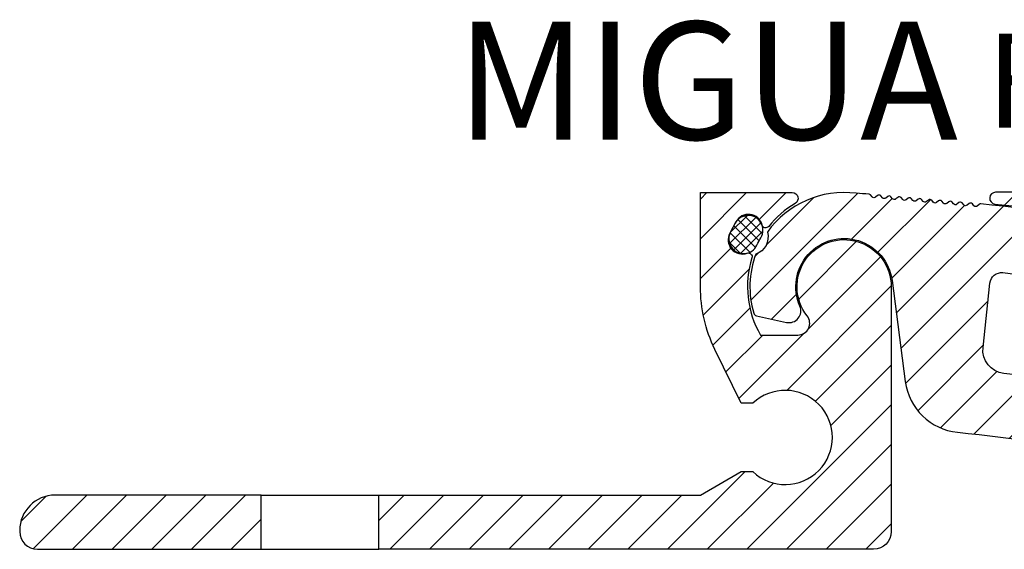
# Model space of a CAD drawing. Units: millimetres. Extents: x -141 to 621, y -95 to 325.
# Drawn here: x 184 to 267, y -65 to -20 of the extents above; entities that cross this region are included whole.
import ezdxf

# ---------------------------------------------------------------- set-up
doc = ezdxf.new("R2010")
doc.units = ezdxf.units.MM
doc.layers.add('AM_0', color=7, linetype='Continuous', lineweight=50)
doc.layers.add('GEOMETRIE', color=4, linetype='Continuous')
doc.layers.add('SCHRAFFUR', color=3, linetype='Continuous')
doc.styles.add('ISO 8', font='iso8.shx', dxfattribs={"oblique": 15})
doc.styles.add('MIGUA', font='iso8.shx')
pattern_1 = [(45, (56.62092934028541, -293.4921072341319), (-1.683798022700466, 1.683798022700466), [])]

# ---------------------------------------------------------------- blocks, each defined once
blk = doc.blocks.new('Profilbezeichnung')
at = {"layer": 'AM_0', "style": 'MIGUA'}
blk.add_text('MIGUA', height=10, dxfattribs=at).set_placement((0, 4.5))
at = {"layer": 'AM_0', "style": 'ISO 8', "oblique": 15}
blk.add_attdef('PROFFILBEZEICHNUNG', (45, 5.5), '', height=8, dxfattribs=at)
blk = doc.blocks.new('*X6')
at = {"color": 0}
for p, q in [((168.776906253273, 224.4615652717136), (170.9965549864783, 226.6812140049189)), ((168.8269979794837, 225.3955404744075), (170.2866300251502, 226.855172520074)), ((171.5715550042028, 225.292125936747), (170.0455869610765, 226.8180939798733)), ((170.9742513514783, 224.1216626365051), (169.1288677018146, 225.9670462861688)), ((169.1292469052599, 223.9300224472174), (171.4375138215718, 226.2382893635292)), ((171.2843552142004, 224.6954422502662), (169.4795579932987, 226.5002394711678)), ((170.4866075059799, 223.7254230055202), (168.8236797132838, 225.3883507982164)), ((169.7189662136924, 223.6358582791666), (171.6081578482077, 225.525049913682)), ((169.6850272882349, 223.6431197467822), (168.7413764545457, 224.5867705804714))]:
    blk.add_line(p, q, dxfattribs=at)
blk = doc.blocks.new('FS7530mS')
at = {"layer": 'SCHRAFFUR'}
h = blk.add_hatch(dxfattribs=at)
h.set_pattern_fill('ANSI31', color=256, scale=0.75, style=0)
h.set_pattern_definition([(45, (-1274.399351314383, 1200.295060595693), (-1.683798022700466, 1.683798022700466), [])])
h.paths.add_polyline_path([(4.000000000000043, 0, 1.406046767744462), (-3.13840723934932, -2.480000000000018, -0.6267890062732554), (-3.923009049186433, -4.099999999999909), (-7.101408311032131, -4.099999999999909, -0.209757331593383), (-7.825376154133622, 2.45020163380741, 0.6203352692174952), (-8.238439498833898, 2.845765740307343, -0.6864159356074458), (-9.705748603122586, 4.537724545736637), (-9.189329884057727, 5.508966897881237, -0.6864159356075401), (-6.966123624825698, 5.238643876834885, 0.6203352692169477), (-6.40720402714301, 5.1173954854562, -0.09160343545083822), (-4.155686046376971, 7.068965517241395, 0.7642099233672891), (-4.409081537009982, 8), (-12.19999999999978, 8), (-12.19999999999978, 2.273736754432321e-12, 0.1134955285063052), (-10.97456502834298, -5.32906393643907), (-8.754995462791115, -9.900000000000091), (-7.754995462791115, -9.900000000000091, -2.329308780272839), (-7.754995462791115, -15.69999999999982), (-8.754995462790205, -15.69999999999982), (-12.19999999999978, -17.69999999999982), (-39.49999999999996, -17.69999999999982), (-39.49999999999996, -22.29999999999973), (2.500000000000043, -22.29999999999973, 0.4142135623730952), (4.000000000000043, -20.79999999999973)])
h.paths.add_polyline_path([(-49.49999999999996, -17.69999999999982), (-52.99999999999996, -17.69999999999982), (-66.99999999999996, -17.69999999999982, 0.4199447696846856), (-69.99942801330049, -20.75857980048386, 0.4223257158865132), (-68.49999999999996, -22.29999999999973), (-49.49999999999996, -22.29999999999973)])
at = {"layer": 'GEOMETRIE', "color": 4}
for p, q in [((-49.49999999999996, -17.69999999999982), (-39.49999999999996, -17.69999999999982)), ((-49.49999999999996, -22.29999999999984), (-39.49999999999996, -22.29999999999984))]:
    blk.add_line(p, q, dxfattribs=at)
at = {"layer": 'GEOMETRIE'}
for points in [[(-12.19999999999978, 8), (-4.409081537009982, 8, -0.7642099233672893), (-4.155686046376971, 7.068965517241395, 0.09160343545084292), (-6.40720402714301, 5.117395485455745, -0.6203352692170652), (-6.966123624825698, 5.238643876834885, 0.686415935607564), (-9.189329884057727, 5.508966897881692), (-9.705748603122586, 4.537724545736637, 0.6864159356075731), (-8.238439498833898, 2.845765740307343, -0.6203352692170941), (-7.825376154133622, 2.45020163380741, 0.209757331593383), (-7.101408311032131, -4.099999999999909), (-3.923009049186433, -4.099999999999909, 0.6267890062732557), (-3.13840723934932, -2.480000000000018, -1.406046767744462), (4.000000000000043, 0), (4.000000000000043, -20.79999999999973, -0.4142135623730953), (2.500000000000043, -22.29999999999973), (-39.49999999999996, -22.29999999999973), (-39.49999999999996, -17.69999999999982), (-12.19999999999978, -17.69999999999982), (-8.754995462791115, -15.69999999999982), (-7.754995462791115, -15.69999999999982, 2.329308780272839), (-7.754995462791115, -9.900000000000091), (-8.754995462791115, -9.900000000000091), (-10.97456502834389, -5.329063936438615, -0.1134955285062522), (-12.19999999999978, 0)], [(-9.64328428873246, 4.65520283495016, 1.02230402808572), (-7.402896684867258, 3.526630214976194, -0.0220607200016454), (-7.063356244027958, 4.16521290811761, 1.022304028085742), (-9.251794198448763, 5.391488608668169)], [(-68.49999999999996, -22.29999999999973), (-49.49999999999996, -22.29999999999973), (-49.49999999999996, -17.69999999999982), (-66.99999999999996, -17.69999999999982, 0.4142135623730944), (-69.99999999999996, -20.69999999999982), (-69.99999999999996, -20.79999999999973, 0.4142135623730955)]]:
    blk.add_lwpolyline(points, format="xyb", close=True, dxfattribs=at)
at = {"layer": 'SCHRAFFUR'}
blk.add_blockref('*X6', (-178.5000000000001, -220.8), dxfattribs=at)
blk = doc.blocks.new('FS 105 Nut_Feder')
at = {"layer": 'SCHRAFFUR'}
h = blk.add_hatch(dxfattribs=at)
h.set_pattern_fill('ANSI31', color=256, scale=0.75, style=0)
h.set_pattern_definition(pattern_1)
edge = h.paths.add_edge_path()
edge.add_arc((26.3515186809669, 4.902868466108725), 0.2000000000001225, 297.8151521006714, 441.0211481701098)
edge.add_arc((-17.47290741156614, -272.4562122896154), 281.0000000000005, 81.02114817003336, 84.05852424119709)
edge.add_arc((11.59679802517883, 6.835048583040817), 0.2000000000002535, 85.03052953842743, 130.0305295354745)
edge.add_line((11.4681588855311, 6.988188949211178), (11.30517967407317, 6.851285100364464))
edge.add_arc((11.17654053442525, 7.004425466534506), 0.2000000000001307, 220.0305295356065, 310.0305295355751, ccw=False)
edge.add_line((11.02340016825528, 6.875786326886498), (10.88649631940879, 7.038765538344649))
edge.add_arc((10.73335595323894, 6.910126398696768), 0.1999999999999611, 40.03052953559998, 130.030529535574)
edge.add_line((10.60471681359112, 7.063266764866682), (10.44173760213297, 6.926362916019968))
edge.add_arc((10.31309846248504, 7.079503282189918), 0.2000000000000656, 220.0305295355879, 310.0305295355941, ccw=False)
edge.add_line((10.15995809631508, 6.950864142542002), (10.02305424746837, 7.113843354000153))
edge.add_arc((9.869913881298505, 6.985204214352215), 0.2000000000000023, 40.03052953561167, 130.0305295355622)
edge.add_line((9.741274741650699, 7.138344580522187), (9.578295530192548, 7.001440731675473))
edge.add_arc((9.449656390544737, 7.154581097845386), 0.1999999999999607, 220.0305295355998, 310.03052953557415, ccw=False)
edge.add_line((9.296516024374881, 7.025941958197507), (9.159612175528167, 7.18892116965543))
edge.add_arc((9.006471809358214, 7.060282030007613), 0.1999999999999948, 40.03052953556796, 130.0305295356142)
edge.add_line((8.877832669710273, 7.213422396177464), (8.714853458252122, 7.076518547330977))
edge.add_arc((8.586214318604437, 7.229658913500928), 0.1999999999999082, 220.0305295356266, 310.0305295355396, ccw=False)
edge.add_line((8.433073952434682, 7.101019773853011), (8.296170103588196, 7.263998985311162))
edge.add_arc((8.143029737418239, 7.135359845663316), 0.2000000000000163, 40.03052953557373, 130.030529535608)
edge.add_line((8.014390597770301, 7.288500211833195), (7.851411386312151, 7.151596362986481))
edge.add_arc((7.72277224666423, 7.304736729156559), 0.2000000000001568, 220.0305295356141, 310.03052953556784, ccw=False)
edge.add_line((7.569631880494256, 7.176097589508515), (7.432728031647542, 7.339076800966666))
edge.add_arc((7.279587665477808, 7.210437661318991), 0.1999999999997354, 40.03052953557722, 130.0305295355888)
edge.add_line((7.150948525830103, 7.3635780274887), (6.987969314371952, 7.226674178641986))
edge.add_arc((6.859330174724026, 7.379814544812), 0.2000000000001113, 220.030529535601, 310.0305295355808, ccw=False)
edge.add_line((6.706189808554058, 7.25117540516402), (6.569285959707116, 7.414154616621943))
edge.add_arc((6.416145593537136, 7.285515476974055), 0.2000000000000609, 40.03052953557864, 130.0305295355035)
edge.add_line((6.287506453889449, 7.438655843144204), (6.124527242431526, 7.30175199429749))
edge.add_arc((5.995888102783727, 7.454892360467547), 0.2000000000000629, 220.0305295356291, 310.0305295355449, ccw=False)
edge.add_line((5.842747736613859, 7.326253220819524), (5.705843887767372, 7.489232432277447))
edge.add_arc((5.552703521597289, 7.360593292629567), 0.2000000000001346, 40.0305295355579, 130.0305295355323)
edge.add_line((5.424064381949478, 7.513733658799708), (5.261085170491555, 7.376829809952994))
edge.add_arc((5.132446030843623, 7.529970176122944), 0.2000000000000657, 220.030529535588, 310.03052953559376, ccw=False)
edge.add_line((4.97930566467366, 7.401331036475028), (4.842401815826719, 7.564310247932951))
edge.add_arc((4.689261449656756, 7.435671108285255), 0.1999999999999251, 40.03052953553986, 130.0305295355424)
edge.add_line((4.560622310009052, 7.588811474455213), (4.397643098551129, 7.451907625608499))
edge.add_arc((4.269003958903191, 7.605047991778386), 0.2000000000000214, 220.0305295355753, 310.0305295356067, ccw=False)
edge.add_line((4.115863592733234, 7.476408852130533), (3.97895974388652, 7.639388063588456))
edge.add_arc((3.82581937771654, 7.510748923940575), 0.2000000000000559, 40.03052953557715, 130.0305295355049)
edge.add_line((3.697180238068853, 7.663889290110717), (3.53420102661093, 7.526985441264003))
edge.add_arc((3.405561886962992, 7.680125807433882), 0.2000000000000156, 220.0305295355736, 310.0305295356083, ccw=False)
edge.add_line((3.252421520793035, 7.551486667786037), (3.115517671946776, 7.71446587924396))
edge.add_arc((2.962377305776593, 7.585826739596123), 0.200000000000184, 40.03052953553005, 130.030529535568)
edge.add_line((2.833738166128654, 7.738967105766221), (2.670758954670504, 7.602063256919507))
edge.add_arc((2.542119815022685, 7.755203623089336), 0.1999999999999007, 220.0305295355826, 310.03052953559126, ccw=False)
edge.add_line((2.388979448852837, 7.626564483441541), (2.25207560000635, 7.789543694899692))
edge.add_arc((2.098935233836338, 7.660904555251534), 0.2000000000002587, 40.03052953563205, 85.03052953559373)
edge.add_arc((-17.47290741159661, -272.4562122895918), 280.9999999999793, 86.00253482996273, 86.22625072802576)
edge.add_arc((1.693756246368139e-12, -7.989164885202626e-12), 7.999999999999934, 82.66332262863531, 144.5893614491649)
edge.add_arc((-7.957138205855352, 4.205229074953566), 1.499999999999961, -72.3792806095442, 16.6677106648321, ccw=False)
edge.add_arc((2.441602475755644e-12, -7.047917804925419e-12), 8.000000000000261, 159.6990686061286, 196.3783940863973)
edge.add_arc((-7.387536892832475, -2.171243573861551), 0.3000000000001677, 196.3783940864601, 257.645123247165)
edge.add_line((-7.451726717777689, -2.464295900884565), (-4.88385173577322, -3.026760110775797))
edge.add_arc((-4.669885652622726, -2.049919020699748), 0.9999999999998634, 257.645123247169, 383.6998203757153)
edge.add_arc((2.220446049250313e-15, 1.720845688168993e-14), 4.09999999999997, 7.470117326807895, 203.6998203757182, ccw=False)
edge.add_line((4.065202490649284, 0.533037250122959), (5.189497254070233, -8.041383902294058))
edge.add_arc((10.1470612670572, -7.391338475314464), 5.000000000000057, 187.4701173268124, 264.0512029393246)
edge.add_arc((-17.47290741157048, -272.4562122896108), 261.4999999999947, 80.8364114205117, 84.05120293932418, ccw=False)
edge.add_arc((24.96823859496369, -9.357373208840006), 5.000000000000177, 260.8364114204626, 301.8606488085468)
edge.add_arc((27.85744918827763, -13.43811605144179), 0.2999999999968047, 213.5797801301439, 217.1481522701412)
edge.add_arc((27.8574491882817, -13.4381160514417), 0.300000000000104, 217.1481522696863, 396.9549257254075)
edge.add_arc((27.85744918829747, -13.43811605136681), 0.2999999999424837, 36.95492571578942, 37.04905423582581)
edge.add_arc((27.85744918821837, -13.43811605126185), 0.2999999999423669, 37.01804273617341, 37.049054210724194, ccw=False)
edge.add_arc((24.9682385949637, -9.357373208840034), 5.00000000000015, 308.7371740920628, 349.7614114800984)
edge.add_line((29.88861918881875, -10.24611097197163), (30.33032868061909, -7.800644039275596))
edge.add_arc((29.83829062123364, -7.711770262962488), 0.4999999999999523, 349.761411480103, 439.9838208441901)
edge.add_arc((-16.93048077329553, -272.5133790614128), 269.4000000000022, 79.98382084418644, 80.63472499035178)
edge.add_arc((26.87589817708926, -6.90155484559144), 0.200000000000226, 80.63472499369716, 170.5614114802238)
edge.add_line((26.67860578941676, -6.868756769937875), (26.32891034440567, -8.972302417925732))
edge.add_arc((26.13161795673333, -8.93950434227187), 0.2000000000001211, 260.6043136029073, 350.5614114801329, ccw=False)
edge.add_arc((-17.4729074115659, -272.4562122896191), 266.900000000004, 80.60431360292272, 83.32537945032462)
edge.add_arc((13.78155357690629, -5.378754108809516), 1.999999999999864, 173.8677541366746, 263.32537945032163, ccw=False)
edge.add_line((11.79299761367187, -5.165106780054145), (12.38134987245107, 0.3110739870843986))
edge.add_arc((13.37562785406848, 0.2042503227070638), 1.000000000000099, 83.54506075619707, 173.8677541366958, ccw=False)
edge.add_arc((-17.47290741157116, -272.4562122896069), 275.3999999999937, 80.07506762786937, 83.54506075619872, ccw=False)
edge.add_arc((30.16677642024353, -0.1926992651818263), 1.000000000000081, 260.0750676278652, 349.8678540870313)
edge.add_line((31.15118105541623, -0.3686183211440834), (31.60674252478256, 2.180604215310893))
edge.add_arc((29.63793325443723, 2.532442327234742), 1.999999999999961, 349.8678540870497, 440.2785800385165)
edge.add_arc((-17.47341300382728, -272.4612322431257), 280.9999999999559, 80.2785800385471, 80.45193924619268)
edge.add_arc((29.10424830299744, 4.448791893166629), 0.1999999999998925, 80.45193924830544, 223.5664400983842)
edge.add_arc((28.08984236698185, 3.483918535167217), 1.200000000000364, -99.5706245581382, 43.566440098428075, ccw=False)
edge.add_arc((-17.41237255417266, -266.3826934714569), 272.475793300512, 80.4293754418126, 80.65966763948617)
edge.add_arc((27.00478745803073, 3.664627817079272), 1.199999999998219, 117.81515210069239, 260.659667639487, ccw=False)
h = blk.add_hatch(dxfattribs=at)
h.set_pattern_fill('ANSI31', color=256, scale=0.75, style=0)
h.set_pattern_definition(pattern_1)
h.paths.add_polyline_path([(35.64042763561915, -2.5238551108568, 0.01572036420973653), (18.57033331549687, 0.2131609997487089, 0.4163691385039793), (17.45034507906971, -0.6588104370102315), (16.84658917184274, -5.657756346720987, 0.4103424577570782), (18.56609233591448, -7.879789922607813, -0.002269457182907525), (20.96682820377222, -8.213132962685847, 0.4145597727024708), (21.19323929836386, -8.043331409313112), (21.49336937383381, -5.933805445529231, -0.4143998078265514), (21.71967236097325, -5.763988411051912, -0.01239434283907322), (34.8934270797532, -7.981281038747568, -0.4149495076353445), (35.28885945976012, -8.568553753672006), (34.46505486478722, -12.76050016699941, 0.5335139289285687), (38.42950617967412, -17.01356630518325, 0.6422672831689277), (38.67142857142889, -16.13693496282457, -2.747089477196249), (42.52857142857133, -16.13693496282457, 0.6422672593935748), (42.77049378708975, -17.01356629983019, 0.2992317372226988), (46.27844214744877, -15.43937689706837, 1.043816190143461), (46.55617919136088, -14.90815104119423, 0.1577659513779657), (46.73494413015064, -12.76049505272016), (45.9111405402401, -8.568553753672916, -0.4149495076353679), (46.30657292024725, -7.981281038748364, -0.01239434283907343), (59.48032763902742, -5.763988411052821, -0.4143998078265869), (59.70663062616663, -5.93380544553014), (60.00676070163613, -8.043331409313339, 0.4145597727018424), (60.23317179622799, -8.213132962685506, -0.002269457182907893), (62.63390766408597, -7.879789922607699, 0.4103424577570584), (64.3534108281577, -5.65775634672076), (63.74965492093028, -0.6588104370090946, 0.4163691385038646), (62.62966668450312, 0.2131609997498458, 0.01572036420973642), (45.55957236438084, -2.523855110856232, -0.4131527504571247), (44.38906469012849, -1.734763603041699), (43.79231667561984, 1.301800788980756, -0.4163139819112564), (45.38318793568905, 3.652642288695858, -0.001308739351833715), (46.829820581294, 3.922263787399913, -0.4297718248019604), (49.68687995868603, 4.431792707831107, -0.0168022978150521), (68.39521634767934, 7.024744006180356, 0.9492496223851933), (68.34325041401311, 8.022036215789797), (63.13420000000073, 8.022036215789797, 0.1989123673795996), (62.99277864376367, 7.963457572027039), (62.84227135623823, 7.812950284501596, -0.4142135623730362), (62.55942864376343, 7.812950284501596), (62.40892135623821, 7.963457572027039, 0.4142135623731685), (62.12607864376363, 7.963457572027039), (61.97557135623819, 7.812950284501596, -0.4142135623729185), (61.69272864376362, 7.812950284501596), (61.54222135623817, 7.963457572027039, 0.4142135623729772), (61.2593786437636, 7.963457572026925), (61.10887135623815, 7.812950284501596, -0.4142135623729185), (60.82602864376358, 7.812950284501596), (60.67552135623814, 7.963457572027039, 0.4142135623730951), (60.39267864376356, 7.963457572027039), (60.24217135623812, 7.812950284501596, -0.4142135623730362), (59.95932864376331, 7.812950284501596), (59.8088213562381, 7.963457572027039, 0.4142135623731685), (59.52597864376352, 7.963457572027039), (59.37547135623808, 7.812950284501596, -0.4142135623729185), (59.0926286437635, 7.812950284501596), (58.94212135623806, 7.963457572027039, 0.4142135623729772), (58.65927864376349, 7.963457572026925), (58.50877135623804, 7.812950284501596, -0.4142135623729185), (58.22592864376347, 7.812950284501596), (58.07542135623802, 7.963457572027039, 0.4142135623730951), (57.79257864376345, 7.963457572027039), (57.64207135623801, 7.812950284501596, -0.4142135623730362), (57.3592286437632, 7.812950284501596), (57.20872135623799, 7.963457572027039, 0.4142135623731685), (56.92587864376341, 7.963457572027039), (56.77537135623797, 7.812950284501596, -0.4142135623729185), (56.49252864376339, 7.812950284501596), (56.34202135623795, 7.963457572027039, 0.4142135623729772), (56.05917864376337, 7.963457572026925), (55.90867135623793, 7.812950284501596, -0.4142135623729185), (55.62582864376336, 7.812950284501596), (55.47532135623791, 7.963457572027039, 0.4142135623730951), (55.19247864376334, 7.963457572027039), (55.04197135623789, 7.812950284501596, -0.4142135623729773), (54.75912864376309, 7.81295028450171), (54.60862135623788, 7.963457572027153, 0.4142135623731685), (54.3257786437633, 7.963457572027153), (54.17527135623786, 7.81295028450171, -0.4142135623729185), (53.89242864376328, 7.81295028450171), (53.74192135623784, 7.963457572027153, 0.4142135623729772), (53.45907864376326, 7.963457572026925), (53.30857135623782, 7.81295028450171, -0.4142135623729185), (53.02572864376324, 7.81295028450171), (52.8752213562378, 7.963457572027153, 0.4142135623730951), (52.59237864376323, 7.963457572027153), (52.44187135623778, 7.81295028450171, -0.4142135623730362), (52.15902864376298, 7.81295028450171), (52.00852135623776, 7.963457572027153, 0.4142135623731685), (51.72567864376319, 7.963457572027153), (51.57517135623775, 7.81295028450171, -0.4142135623729185), (51.29232864376317, 7.81295028450171), (51.14182135623773, 7.963457572027153, 0.4142135623729772), (50.85897864376315, 7.963457572026925), (50.70847135623771, 7.81295028450171, -0.4142135623729185), (50.42562864376313, 7.81295028450171), (50.27512135623769, 7.963457572027153, 0.4142135623730951), (49.99227864376311, 7.963457572027153), (49.84177135623767, 7.81295028450171, -0.4142135623730362), (49.55892864376287, 7.81295028450171), (49.40842135623765, 7.963457572027153, 0.4142135623731685), (49.12557864376308, 7.963457572027153), (48.97507135623763, 7.81295028450171, -0.4142135623729185), (48.69222864376306, 7.81295028450171), (48.54172135623762, 7.963457572027153, 0.4142135623729772), (48.25887864376304, 7.963457572026925), (48.1083713562376, 7.81295028450171, -0.4142135623729185), (47.82552864376302, 7.81295028450171), (47.67502135623758, 7.963457572027153, 0.4142135623730951), (47.392178643763, 7.963457572027153), (47.24167135623756, 7.81295028450171, -0.4142135623729773), (46.95882864376276, 7.81295028450171), (46.80832135623754, 7.963457572027153, 0.4142135623731685), (46.52547864376297, 7.963457572027153), (46.37497135623752, 7.81295028450171, -0.4142135623729185), (46.09212864376295, 7.81295028450171), (45.9416213562375, 7.963457572027153, 0.4142135623729772), (45.65877864376293, 7.963457572027039), (45.50827135623749, 7.81295028450171, -0.4142135623729185), (45.22542864376291, 7.81295028450171), (45.07492135623747, 7.963457572027153, 0.4142135623730951), (44.79207864376289, 7.963457572027153), (44.64157135623745, 7.81295028450171, -0.4142135623730362), (44.35872864376265, 7.81295028450171), (44.20822135623743, 7.963457572027153, 0.4142135623731685), (43.92537864376285, 7.963457572027153), (43.77487135623741, 7.81295028450171, -0.4142135623729185), (43.49202864376284, 7.81295028450171), (43.34152135623739, 7.963457572027153, 0.4142135623729772), (43.05867864376282, 7.963457572027039), (42.90817135623737, 7.81295028450171, -0.4142135623729185), (42.6253286437628, 7.81295028450171), (42.47482135623736, 7.963457572027153, 0.4142135623730951), (42.19197864376278, 7.963457572027153), (42.04147135623734, 7.81295028450171, -0.4142135623730362), (41.75862864376253, 7.81295028450171), (41.60812135623732, 7.963457572027153, 0.4142135623731685), (41.32527864376274, 7.963457572027153), (41.1747713562373, 7.81295028450171, -0.4142135623729185), (40.89192864376272, 7.81295028450171), (40.74142135623728, 7.963457572027153, 0.4142135623730951), (40.45857864376271, 7.963457572027153), (40.30807135623726, 7.81295028450171, -0.4142135623729185), (40.02522864376269, 7.81295028450171), (39.87472135623725, 7.963457572027153, 0.4142135623731685), (39.59187864376267, 7.963457572027153), (39.44137135623745, 7.81295028450171, -0.4142135623730362), (39.15852864376265, 7.81295028450171), (39.00802135623721, 7.963457572027153, 0.4142135623730951), (38.72517864376263, 7.963457572027153), (38.57467135623719, 7.81295028450171, -0.4142135623729185), (38.29182864376261, 7.81295028450171), (38.14132135623717, 7.963457572027039, 0.4142135623729772), (37.8584786437626, 7.963457572027153), (37.70797135623715, 7.81295028450171, -0.4142135623729185), (37.42512864376258, 7.81295028450171), (37.27462135623713, 7.963457572027153, 0.4142135623731685), (36.99177864376256, 7.963457572027153), (36.84127135623734, 7.81295028450171, -0.4142135623730362), (36.55842864376254, 7.81295028450171), (36.4079213562371, 7.963457572027153, 0.4142135623730951), (36.12507864376252, 7.963457572027153), (35.97457135623708, 7.81295028450171, -0.4142135623729185), (35.6917286437625, 7.81295028450171), (35.54122135623706, 7.963457572027039, 0.4142135623729772), (35.25837864376248, 7.963457572027153), (35.10787135623704, 7.81295028450171, -0.4142135623729185), (34.82502864376247, 7.81295028450171), (34.67452135623702, 7.963457572027153, 0.4142135623731685), (34.39167864376245, 7.963457572027153), (34.24117135623723, 7.81295028450171, -0.4142135623729773), (33.95832864376243, 7.81295028450171), (33.80782135623699, 7.963457572027153, 0.4142135623730951), (33.52497864376241, 7.963457572027153), (33.37447135623697, 7.81295028450171, -0.4142135623729185), (33.09162864376239, 7.81295028450171), (32.94112135623695, 7.963457572026925, 0.4142135623729772), (32.65827864376237, 7.963457572027153), (32.50777135623693, 7.81295028450171, -0.4142135623729185), (32.22492864376235, 7.81295028450171), (32.07442135623691, 7.963457572027153, 0.4142135623731685), (31.79157864376234, 7.963457572027153), (31.64107135623712, 7.81295028450171, -0.4142135623730362), (31.35822864376232, 7.81295028450171), (31.20772135623687, 7.963457572027153, 0.4142135623730951), (30.9248786437623, 7.963457572027153), (30.77437135623686, 7.81295028450171, -0.4142135623729185), (30.49152864376228, 7.81295028450171), (30.34102135623684, 7.963457572026925, 0.4142135623729772), (30.05817864376226, 7.963457572027153), (29.90767135623682, 7.81295028450171, -0.4142135623729185), (29.62482864376224, 7.81295028450171), (29.4743213562368, 7.963457572027153, 0.4142135623731685), (29.19147864376222, 7.963457572027153), (29.04097135623701, 7.81295028450171, -0.4142135623730362), (28.75812864376221, 7.81295028450171), (28.60762135623676, 7.963457572027153, 0.4142135623730951), (28.32477864376219, 7.963457572027153), (28.17427135623674, 7.81295028450171, -0.4142135623729185), (27.89142864376217, 7.81295028450171), (27.74092135623673, 7.963457572026925, 0.4142135623729772), (27.45807864376215, 7.963457572027153), (27.30757135623671, 7.81295028450171, -0.4142135623729185), (27.02472864376213, 7.81295028450171), (26.87422135623669, 7.963457572027153, 0.4142135623731685), (26.59137864376211, 7.963457572027153), (26.4408713562369, 7.81295028450171, -0.4142135623729773), (26.15802864376209, 7.812950284501596), (26.00752135623665, 7.963457572027039, 0.4142135623730951), (25.72467864376208, 7.963457572027039), (25.57417135623663, 7.812950284501596, -0.4142135623729185), (25.29132864376206, 7.812950284501596), (25.14082135623661, 7.963457572026925, 0.4142135623729772), (24.85797864376204, 7.963457572027039), (24.7074713562366, 7.812950284501596, -0.4142135623729185), (24.42462864376202, 7.812950284501596), (24.27412135623658, 7.963457572027039, 0.4142135623731685), (23.991278643762, 7.963457572027039), (23.84077135623679, 7.812950284501596, -0.4142135623730362), (23.55792864376198, 7.812950284501596), (23.40742135623654, 7.963457572027039, 0.4142135623730951), (23.12457864376196, 7.963457572027039), (22.97407135623652, 7.812950284501596, -0.4142135623729185), (22.69122864376195, 7.812950284501596), (22.5407213562365, 7.963457572026925, 0.4142135623729772), (22.25787864376193, 7.963457572027039), (22.10737135623648, 7.812950284501596, -0.4142135623729185), (21.82452864376191, 7.812950284501596), (21.67402135623647, 7.963457572027039, 0.4142135623731685), (21.39117864376189, 7.963457572027039), (21.24067135623667, 7.812950284501596, -0.4142135623730362), (20.95782864376187, 7.812950284501596), (20.80732135623643, 7.963457572027039, 0.4142135623730951), (20.52447864376185, 7.963457572027039), (20.37397135623641, 7.812950284501596, -0.4142135623729185), (20.09112864376183, 7.812950284501596), (19.94062135623639, 7.963457572026925, 0.4142135623729772), (19.65777864376182, 7.963457572027039), (19.50727135623637, 7.812950284501596, -0.4142135623729185), (19.2244286437618, 7.812950284501596), (19.07392135623635, 7.963457572027039, 0.4142135623731685), (18.79107864376178, 7.963457572027039), (18.64057135623656, 7.812950284501596, -0.4142135623730362), (18.35772864376176, 7.812950284501596), (18.20722135623632, 7.963457572027039, 0.1989123673795997), (18.06579999999926, 8.022036215789797), (12.85674958598688, 8.022036215789797, 0.9492496223855708), (12.80478365231974, 7.02474400618047, -0.01680229781505235), (31.51312004131373, 4.431792707831107, -0.4297718248019833), (34.37017941870599, 3.9222637873998, -0.001308739351910733), (35.81681206431207, 3.652642288695517, -0.4163139819111688), (37.4076833243806, 1.301800788980984), (36.8109353098715, -1.734763603042381, -0.4131527504571029)])
at = {"layer": 'GEOMETRIE', "lineweight": -3}
for points in [[(26.38273265966504, 5.100417668926355, 0.01325382925749749), (11.6141230085901, 7.034296782405079, 0.1989123673662634), (11.4681588855311, 6.988188949211178), (11.30517967407317, 6.851285100364464, -0.4142135623729347), (11.02340016825528, 6.875786326886498), (10.88649631940879, 7.038765538344649, 0.414213562372962), (10.60471681359112, 7.063266764866682), (10.44173760213297, 6.926362916019968, -0.4142135623731266), (10.15995809631508, 6.950864142542002), (10.02305424746837, 7.113843354000153, 0.4142135623728422), (9.741274741650699, 7.138344580522187), (9.578295530192548, 7.001440731675473, -0.4142135623729639), (9.296516024374881, 7.025941958197507), (9.159612175528167, 7.18892116965543, 0.414213562373331), (8.877832669710273, 7.213422396177464), (8.714853458252122, 7.076518547330977, -0.4142135623726503), (8.433073952434682, 7.101019773853011), (8.296170103588196, 7.263998985311162, 0.41421356237327), (8.014390597770301, 7.288500211833195), (7.851411386312151, 7.151596362986481, -0.414213562372859), (7.569631880494256, 7.176097589508515), (7.432728031647542, 7.339076800966666, 0.4142135623731538), (7.150948525830103, 7.3635780274887), (6.987969314371952, 7.226674178641986, -0.4142135623729911), (6.706189808554058, 7.25117540516402), (6.569285959707116, 7.414154616621943, 0.4142135623727113), (6.287506453889449, 7.438655843144204), (6.124527242431526, 7.30175199429749, -0.4142135623726651), (5.842747736613859, 7.326253220819524), (5.705843887767372, 7.489232432277447, 0.4142135623729639), (5.424064381949478, 7.513733658799708), (5.261085170491555, 7.376829809952994, -0.4142135623731242), (4.97930566467366, 7.401331036475028), (4.842401815826719, 7.564310247932951, 0.4142135623731076), (4.560622310009052, 7.588811474455213), (4.397643098551129, 7.451907625608499, -0.4142135623732557), (4.115863592733234, 7.476408852130533), (3.97895974388652, 7.639388063588456, 0.4142135623727259), (3.697180238068853, 7.663889290110717), (3.53420102661093, 7.526985441264003, -0.4142135623732722), (3.252421520793035, 7.551486667786037), (3.115517671946776, 7.71446587924396, 0.414213562373289), (2.833738166128654, 7.738967105766221), (2.670758954670504, 7.602063256919507, -0.4142135623731391), (2.388979448852837, 7.626564483441541), (2.25207560000635, 7.789543694899692, 0.1989123673794842), (2.116260217257462, 7.860152754614944, 0.0009761450626068045), (1.021596277731618, 7.934503200906818, 0.2769770388495773), (-6.52016177647161, 4.635460107534243, -0.4093501771921654), (-7.503066357920176, 2.775607181964858, 0.16142434968894), (-7.67536300554039, -2.255837479336776, 0.273882019398054), (-7.451726717777689, -2.464295900884565), (-4.88385173577322, -3.026760110775797, 0.613129120629652), (-3.754221799167368, -1.647974114680267, -1.152699714227314), (4.065202490649284, 0.533037250122959), (5.189497254070233, -8.041383902294058, 0.3471661702755406), (9.628862980403795, -12.36441303092994, -0.01402809426768429), (24.17196943911458, -14.29356155932311, 0.1809386732368393)], [(26.09896761950503, -9.136821233284593, 0.01187344747093776), (13.54909198532218, -7.365198572779661, -0.4114436795724332), (11.79299761367187, -5.165106780054145), (12.38134987245107, 0.3110739870843986, -0.41586411885715), (13.48804962981794, 1.197910900740396, -0.01514185833949774), (29.99441866397783, -1.177733682781138, 0.4131546931659155)], [(18.06579999999926, 8.022036215789797), (12.85674958598688, 8.022036215789797, 0.9492496223855706), (12.80478365231974, 7.02474400618047, -0.01680229781505235), (31.51312004131373, 4.431792707831107, -0.4297718248019833)]]:
    blk.add_lwpolyline(points, format="xyb", dxfattribs=at)
blk = doc.blocks.new('FS 105-3000 E3')
blk.add_blockref('Profilbezeichnung', (-73.54944142340094, 21.83897668537556)).add_auto_attribs({'PROFFILBEZEICHNUNG': 'FS 105 / 3000 E3'})
for name, p in [('FS7530mS', (-40.60000000000008, 13.83897668537513)), ('FS 105 Nut_Feder', (-40.60000000000011, 13.83897668537516))]:
    blk.add_blockref(name, p)

msp = doc.modelspace()

# ---------------------------------------------------------------- block references
msp.add_blockref('FS 105-3000 E3', (294.2632816066567, -56.45457375521137))

doc.saveas('drawing.dxf')
